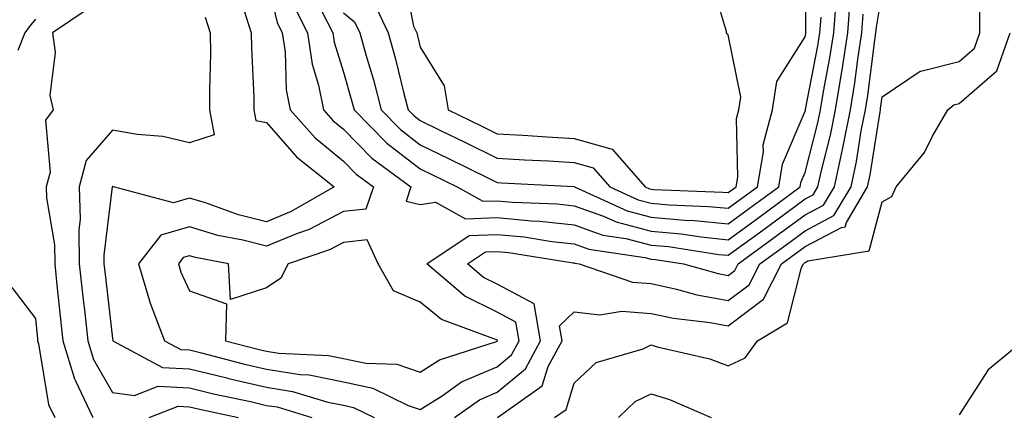
# Model space of a CAD drawing. Units: inches. Extents: x 979043 to 981683, y 7253018 to 7255658.
# Drawn here: x 980346 to 980474, y 7253833 to 7253884 of the extents above; entities that cross this region are included whole.
import ezdxf

# ---------------------------------------------------------------- set-up
doc = ezdxf.new("R2010")
doc.units = ezdxf.units.IN
doc.header["$MEASUREMENT"] = 0
doc.layers.add('Contour_97907253', color=7, linetype='Continuous', true_color=0x15407a)

msp = doc.modelspace()

# ---------------------------------------------------------------- linework, layer by layer
at = {"layer": 'Contour_97907253'}
for points in [[(980392.02, 7253885.89, 3162), (980393.89, 7253881.92, 3162), (980394.8, 7253878.67, 3162), (980395.93, 7253874.04, 3162), (980396.49, 7253871.92, 3162), (980397.26, 7253871.13, 3162), (980398.05, 7253870.53, 3162), (980400.76, 7253869.21, 3162), (980403.85, 7253867.72, 3162), (980408.05, 7253865.65, 3162), (980411.58, 7253865.45, 3162), (980414.69, 7253865.28, 3162), (980418.05, 7253865.08, 3162), (980420.52, 7253864.39, 3162), (980422.68, 7253861.92, 3162), (980426.37, 7253860.24, 3162), (980428.05, 7253859.79, 3162), (980430.38, 7253859.59, 3162), (980435.51, 7253859.38, 3162), (980438.05, 7253859.13, 3162), (980439.67, 7253860.3, 3162), (980441.86, 7253861.92, 3162), (980442.62, 7253866.49, 3162), (980442.6, 7253867.37, 3162), (980443.79, 7253871.92, 3162), (980444.36, 7253875.61, 3162), (980448.05, 7253881.44, 3162), (980448.13, 7253881.84, 3162), (980448.14, 7253881.92, 3162), (980448.15, 7253882.02, 3162), (980448.13, 7253891.84, 3162)], [(980378.05, 7253889.09, 3158), (980379.43, 7253883.3, 3158), (980380.12, 7253881.92, 3158), (980380.48, 7253879.49, 3158), (980380.64, 7253874.51, 3158), (980381.14, 7253871.92, 3158), (980384.4, 7253868.27, 3158), (980388.05, 7253865.26, 3158), (980389.7, 7253863.57, 3158), (980391.97, 7253861.92, 3158), (980390.96, 7253859.01, 3158), (980388.05, 7253858.7, 3158), (980383.6, 7253856.37, 3158), (980381.95, 7253855.82, 3158), (980378.05, 7253854.22, 3158), (980374.97, 7253855, 3158), (980371.73, 7253855.6, 3158), (980368.05, 7253856.71, 3158), (980364.33, 7253855.64, 3158), (980361.42, 7253851.92, 3158), (980362.86, 7253847.11, 3158), (980362.93, 7253846.8, 3158), (980364.81, 7253841.92, 3158), (980366.92, 7253840.79, 3158), (980368.05, 7253840.73, 3158), (980369.63, 7253840.34, 3158), (980375.03, 7253838.9, 3158), (980378.05, 7253838.2, 3158), (980382.45, 7253837.52, 3158), (980383.6, 7253837.47, 3158), (980388.05, 7253836.57, 3158), (980391.89, 7253835.76, 3158), (980396.49, 7253833.48, 3158), (980398.05, 7253832.95, 3158), (980400.87, 7253834.74, 3158), (980403.42, 7253836.55, 3158), (980408.05, 7253838.54, 3158), (980409.91, 7253840.06, 3158), (980410.88, 7253841.92, 3158), (980410.47, 7253844.34, 3158), (980408.05, 7253845.61, 3158), (980403.83, 7253847.7, 3158), (980398.91, 7253851.92, 3158), (980404.38, 7253855.59, 3158), (980408.05, 7253855.73, 3158), (980411.53, 7253855.4, 3158), (980415.15, 7253854.82, 3158), (980418.05, 7253854.52, 3158), (980419.95, 7253853.82, 3158), (980427.23, 7253852.74, 3158), (980428.05, 7253852.53, 3158), (980428.61, 7253852.48, 3158), (980432.26, 7253851.92, 3158), (980436.77, 7253850.64, 3158), (980438.05, 7253850.41, 3158), (980438.91, 7253851.06, 3158), (980439.35, 7253851.92, 3158), (980444.39, 7253855.58, 3158), (980448.05, 7253858.28, 3158), (980450.44, 7253859.53, 3158), (980451.86, 7253861.92, 3158), (980452.91, 7253866.78, 3158), (980452.97, 7253867, 3158), (980453.93, 7253871.92, 3158), (980454.51, 7253875.46, 3158), (980454.94, 7253878.81, 3158), (980455.42, 7253881.92, 3158), (980455.61, 7253884.36, 3158)], [(980395.84, 7253889.71, 3163), (980397.18, 7253882.79, 3163), (980397.59, 7253881.92, 3163), (980397.69, 7253881.56, 3163), (980398.05, 7253880.09, 3163), (980401.17, 7253875.05, 3163), (980401.66, 7253871.92, 3163), (980405.97, 7253869.84, 3163), (980408.05, 7253868.81, 3163), (980411.35, 7253868.62, 3163), (980414.55, 7253868.42, 3163), (980418.05, 7253868.22, 3163), (980422.96, 7253866.83, 3163), (980427.27, 7253861.92, 3163), (980427.81, 7253861.68, 3163), (980428.05, 7253861.61, 3163), (980428.39, 7253861.58, 3163), (980437.37, 7253861.24, 3163), (980438.05, 7253861.17, 3163), (980438.49, 7253861.48, 3163), (980439.09, 7253861.92, 3163), (980439.29, 7253863.16, 3163), (980439.15, 7253870.82, 3163), (980439.45, 7253871.92, 3163), (980439.7, 7253873.57, 3163), (980438.05, 7253881.67, 3163), (980437.94, 7253881.81, 3163), (980437.84, 7253881.92, 3163), (980437.84, 7253882.13, 3163), (980435.64, 7253889.51, 3163)], [(980402.48, 7253831.92, 3157), (980405.75, 7253834.22, 3157), (980408.05, 7253835.22, 3157), (980411.73, 7253838.24, 3157), (980413.67, 7253841.92, 3157), (980412.85, 7253846.72, 3157), (980408.05, 7253849.25, 3157), (980406.26, 7253850.13, 3157), (980404.18, 7253851.92, 3157), (980406.5, 7253853.47, 3157), (980408.05, 7253853.53, 3157), (980409.52, 7253853.39, 3157), (980417.92, 7253852.05, 3157), (980418.05, 7253852.04, 3157), (980418.14, 7253852.01, 3157), (980418.7, 7253851.92, 3157), (980425.64, 7253849.51, 3157), (980428.05, 7253849.34, 3157), (980431.35, 7253848.62, 3157), (980434, 7253847.87, 3157), (980438.05, 7253847.13, 3157), (980440.77, 7253849.2, 3157), (980442.17, 7253851.92, 3157), (980445.58, 7253854.39, 3157), (980448.05, 7253856.22, 3157), (980451.79, 7253858.18, 3157), (980454.02, 7253861.92, 3157), (980454.74, 7253865.23, 3157), (980455.35, 7253869.22, 3157), (980455.88, 7253871.92, 3157), (980456.18, 7253873.79, 3157), (980457.1, 7253880.97, 3157), (980457.25, 7253881.92, 3157), (980457.31, 7253882.66, 3157), (980458.05, 7253887.12, 3157)], [(980381.6, 7253885.47, 3159), (980383.4, 7253881.92, 3159), (980384, 7253877.87, 3159), (980384.84, 7253875.13, 3159), (980385.46, 7253871.92, 3159), (980386.68, 7253870.55, 3159), (980388.05, 7253869.43, 3159), (980391.77, 7253865.64, 3159), (980396.84, 7253861.92, 3159), (980396.2, 7253860.07, 3159), (980398.05, 7253859.63, 3159), (980400.04, 7253859.93, 3159), (980403.91, 7253857.78, 3159), (980408.05, 7253857.93, 3159), (980412.46, 7253857.51, 3159), (980413.6, 7253857.47, 3159), (980418.05, 7253856.99, 3159), (980421.78, 7253855.65, 3159), (980424.76, 7253855.21, 3159), (980428.05, 7253854.34, 3159), (980430.28, 7253854.15, 3159), (980436.83, 7253853.14, 3159), (980438.05, 7253853.02, 3159), (980442.08, 7253855.95, 3159), (980443.21, 7253856.76, 3159), (980448.05, 7253860.34, 3159), (980449.09, 7253860.88, 3159), (980449.71, 7253861.92, 3159), (980450.16, 7253864.03, 3159), (980451.34, 7253868.63, 3159), (980451.99, 7253871.92, 3159), (980452.77, 7253876.64, 3159), (980452.85, 7253877.12, 3159), (980453.61, 7253881.92, 3159), (980453.92, 7253886.05, 3159)], [(980385.27, 7253884.7, 3160), (980386.67, 7253881.92, 3160), (980386.85, 7253880.72, 3160), (980388.05, 7253876.81, 3160), (980389.16, 7253873.03, 3160), (980389.46, 7253871.92, 3160), (980393.72, 7253867.59, 3160), (980398.05, 7253864.27, 3160), (980399.63, 7253863.5, 3160), (980402.84, 7253861.92, 3160), (980406.18, 7253860.05, 3160), (980408.05, 7253860.12, 3160), (980410.03, 7253859.94, 3160), (980415.83, 7253859.7, 3160), (980418.05, 7253859.47, 3160), (980421.87, 7253858.1, 3160), (980423.49, 7253857.36, 3160), (980428.05, 7253856.16, 3160), (980431.94, 7253855.81, 3160), (980434.56, 7253855.41, 3160), (980438.05, 7253855.05, 3160), (980442.02, 7253857.95, 3160), (980447.41, 7253861.92, 3160), (980447.5, 7253862.47, 3160), (980448.05, 7253863.78, 3160), (980449.71, 7253870.26, 3160), (980450.04, 7253871.92, 3160), (980450.43, 7253874.3, 3160), (980451.28, 7253878.69, 3160), (980451.78, 7253881.92, 3160), (980452.09, 7253885.96, 3160)], [(980354.91, 7253885.06, 3155), (980350.28, 7253881.92, 3155), (980350.6, 7253879.37, 3155), (980349.91, 7253873.78, 3155), (980350.34, 7253871.92, 3155), (980349.37, 7253870.6, 3155), (980349.94, 7253863.81, 3155), (980349.45, 7253861.92, 3155), (980349.49, 7253860.48, 3155), (980350.5, 7253854.37, 3155), (980350.55, 7253851.92, 3155), (980350.84, 7253849.13, 3155), (980351.24, 7253845.11, 3155), (980351.59, 7253841.92, 3155), (980353.11, 7253836.98, 3155), (980353.26, 7253836.71, 3155), (980355.5, 7253831.92, 3155)], [(980370.1, 7253883.97, 3156), (980370.76, 7253881.92, 3156), (980370.77, 7253879.2, 3156), (980370.64, 7253874.51, 3156), (980370.66, 7253871.92, 3156), (980371.28, 7253868.69, 3156), (980368.05, 7253867.64, 3156), (980364.58, 7253868.45, 3156), (980361.26, 7253868.71, 3156), (980358.05, 7253869.29, 3156), (980354.63, 7253865.34, 3156), (980353.73, 7253861.92, 3156), (980353.84, 7253857.71, 3156), (980353.67, 7253856.3, 3156), (980353.74, 7253851.92, 3156), (980354.15, 7253848.02, 3156), (980354.45, 7253845.52, 3156), (980354.84, 7253841.92, 3156), (980355.59, 7253839.46, 3156), (980358.05, 7253835.2, 3156), (980360.93, 7253834.8, 3156), (980363.98, 7253835.99, 3156), (980368.05, 7253835.79, 3156), (980371.16, 7253835.03, 3156), (980375.97, 7253834, 3156), (980378.05, 7253833.51, 3156), (980379.43, 7253833.3, 3156), (980383.95, 7253831.92, 3156)], [(980375.17, 7253884.8, 3157), (980376.09, 7253881.92, 3157), (980376.11, 7253879.98, 3157), (980376.4, 7253873.57, 3157), (980376.41, 7253871.92, 3157), (980376.67, 7253870.54, 3157), (980378.05, 7253870.27, 3157), (980381.95, 7253865.82, 3157), (980386.85, 7253861.92, 3157), (980381.27, 7253858.7, 3157), (980378.05, 7253857.37, 3157), (980374.42, 7253858.29, 3157), (980370.15, 7253859.82, 3157), (980368.05, 7253860.45, 3157), (980365.99, 7253859.86, 3157), (980358.19, 7253861.92, 3157), (980358.08, 7253861.95, 3157), (980358.05, 7253861.96, 3157), (980358.03, 7253861.94, 3157), (980358.03, 7253861.92, 3157), (980358.03, 7253861.9, 3157), (980356.92, 7253853.05, 3157), (980356.94, 7253851.92, 3157), (980357.04, 7253850.91, 3157), (980358.05, 7253842.22, 3157), (980358.1, 7253841.97, 3157), (980358.12, 7253841.92, 3157), (980364.56, 7253838.43, 3157), (980368.05, 7253838.26, 3157), (980372.9, 7253837.07, 3157), (980373.14, 7253837.01, 3157), (980378.05, 7253835.86, 3157), (980381.46, 7253835.33, 3157), (980386.04, 7253833.93, 3157), (980388.05, 7253833.53, 3157), (980389.38, 7253833.25, 3157), (980392.05, 7253831.92, 3157)], [(980388.05, 7253884.55, 3161), (980389.51, 7253883.38, 3161), (980390.2, 7253881.92, 3161), (980391.02, 7253878.95, 3161), (980391.95, 7253875.82, 3161), (980392.97, 7253871.92, 3161), (980395.49, 7253869.36, 3161), (980398.05, 7253867.4, 3161), (980401.73, 7253865.6, 3161), (980406.93, 7253863.04, 3161), (980408.05, 7253862.49, 3161), (980408.59, 7253862.46, 3161), (980418.02, 7253861.95, 3161), (980418.05, 7253861.95, 3161), (980418.07, 7253861.94, 3161), (980418.09, 7253861.92, 3161), (980424.92, 7253858.8, 3161), (980428.05, 7253857.97, 3161), (980432.39, 7253857.58, 3161), (980433.67, 7253857.54, 3161), (980438.05, 7253857.1, 3161), (980440.84, 7253859.13, 3161), (980444.63, 7253861.92, 3161), (980445.12, 7253864.85, 3161), (980448.05, 7253871.75, 3161), (980448.08, 7253871.89, 3161), (980448.09, 7253871.92, 3161), (980448.1, 7253871.97, 3161), (980449.7, 7253880.27, 3161), (980449.96, 7253881.92, 3161), (980450.12, 7253883.99, 3161)], [(980408.1, 7253831.92, 3156), (980413.9, 7253836.07, 3156), (980414.68, 7253838.55, 3156), (980416.46, 7253841.92, 3156), (980416.13, 7253843.84, 3156), (980418.05, 7253845.67, 3156), (980421.39, 7253845.26, 3156), (980424.23, 7253845.74, 3156), (980428.05, 7253845.46, 3156), (980430.96, 7253844.83, 3156), (980435.7, 7253844.27, 3156), (980438.05, 7253843.83, 3156), (980442.64, 7253847.33, 3156), (980444.99, 7253851.92, 3156), (980446.76, 7253853.21, 3156), (980448.05, 7253854.16, 3156), (980452.76, 7253856.63, 3156), (980453.26, 7253856.71, 3156), (980453.41, 7253857.28, 3156), (980456.17, 7253861.92, 3156), (980456.51, 7253863.46, 3156), (980457.78, 7253871.65, 3156), (980457.83, 7253871.92, 3156), (980457.86, 7253872.11, 3156), (980458.05, 7253873.61, 3156), (980463, 7253876.97, 3156), (980463.09, 7253876.96, 3156), (980468.05, 7253878.2, 3156), (980470.04, 7253879.93, 3156), (980470.74, 7253881.92, 3156), (980470.77, 7253884.64, 3156)], [(980348.05, 7253883.72, 3154), (980347.25, 7253882.72, 3154), (980346.65, 7253881.92, 3154), (980345.76, 7253879.63, 3154)], [(980415.48, 7253831.92, 3155), (980416.98, 7253832.99, 3155), (980418.05, 7253836.4, 3155), (980420.88, 7253839.09, 3155), (980427.01, 7253840.88, 3155), (980428.05, 7253841.37, 3155), (980428.84, 7253841.13, 3155), (980435.68, 7253839.55, 3155), (980438.05, 7253838.66, 3155), (980440.28, 7253839.69, 3155), (980441.88, 7253841.92, 3155), (980445.74, 7253844.23, 3155), (980447.56, 7253851.43, 3155), (980447.82, 7253851.92, 3155), (980447.95, 7253852.02, 3155), (980448.05, 7253852.1, 3155), (980448.42, 7253852.29, 3155), (980456.38, 7253853.59, 3155), (980458.05, 7253859.98, 3155), (980459.32, 7253860.65, 3155), (980459.87, 7253861.92, 3155), (980463.58, 7253866.39, 3155), (980464.62, 7253868.49, 3155), (980466.59, 7253871.92, 3155), (980467.39, 7253872.58, 3155), (980468.05, 7253872.75, 3155), (980472.95, 7253877.02, 3155), (980474.68, 7253881.92, 3155)], [(980344.97, 7253848.84, 3154), (980348.05, 7253844.79, 3154), (980348.3, 7253842.17, 3154), (980348.33, 7253841.92, 3154), (980348.46, 7253841.51, 3154), (980349.76, 7253833.63, 3154), (980350.55, 7253831.92, 3154)], [(980476.42, 7253841.92, 3155), (980471.85, 7253838.12, 3155), (980468.05, 7253832.29, 3155)], [(980423.79, 7253831.92, 3154), (980425.95, 7253834.02, 3154), (980428.05, 7253835.01, 3154), (980430.41, 7253834.28, 3154), (980435.84, 7253831.92, 3154)], [(980362.82, 7253831.92, 3155), (980366.58, 7253833.39, 3155), (980368.05, 7253833.32, 3155), (980369.17, 7253833.04, 3155), (980374.44, 7253831.92, 3155)]]:
    msp.add_polyline3d(points, dxfattribs=at)
msp.add_polyline3d([(980408.05, 7253841.87, 3159), (980408.08, 7253841.89, 3159), (980408.09, 7253841.92, 3159), (980408.09, 7253841.96, 3159), (980408.05, 7253841.98, 3159), (980407.94, 7253842.03, 3159), (980400.8, 7253844.67, 3159), (980398.05, 7253846.91, 3159), (980394.55, 7253848.42, 3159), (980392.57, 7253851.92, 3159), (980391.15, 7253855.02, 3159), (980388.05, 7253854.69, 3159), (980386.23, 7253853.74, 3159), (980380.86, 7253851.92, 3159), (980379.94, 7253850.03, 3159), (980378.05, 7253848.77, 3159), (980373.39, 7253847.26, 3159), (980373.12, 7253851.92, 3159), (980368.85, 7253852.72, 3159), (980368.05, 7253852.96, 3159), (980367.24, 7253852.73, 3159), (980366.61, 7253851.92, 3159), (980366.95, 7253850.82, 3159), (980368.05, 7253848.42, 3159), (980372.86, 7253846.73, 3159), (980372.73, 7253841.92, 3159), (980376.94, 7253840.81, 3159), (980378.05, 7253840.54, 3159), (980379.68, 7253840.29, 3159), (980386.14, 7253840.01, 3159), (980388.05, 7253839.62, 3159), (980390.97, 7253839, 3159), (980395.01, 7253838.88, 3159), (980398.05, 7253837.84, 3159), (980400.54, 7253839.43, 3159), (980407.96, 7253841.83, 3159)], close=True, dxfattribs=at)

doc.saveas('drawing.dxf')
